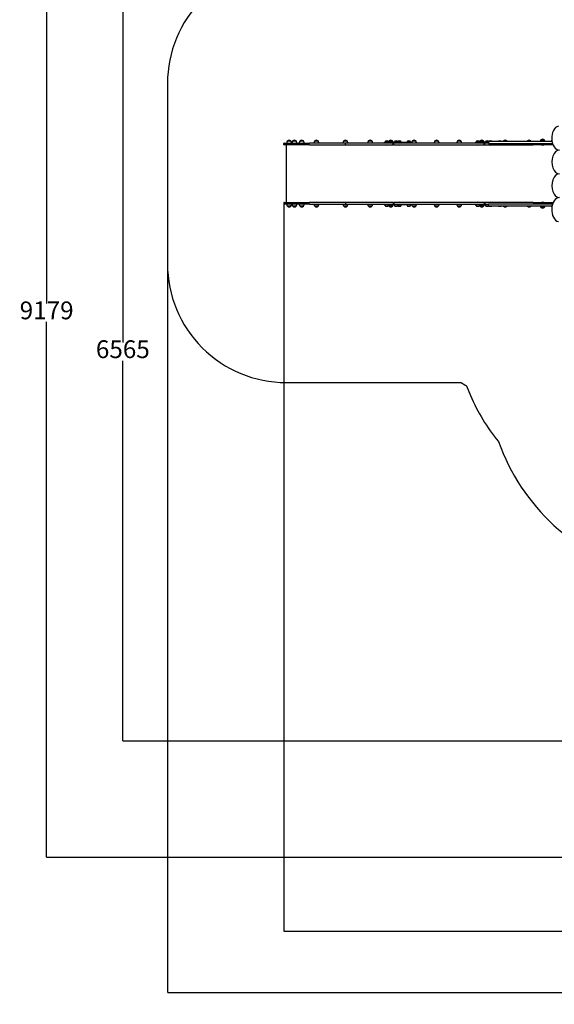
# Model space of a CAD drawing. Units: millimetres. Extents: x -1072 to 14242, y -1022 to 11509.
# Drawn here: x -1072 to 3433, y -1022 to 7275 of the extents above; entities that cross this region are included whole.
import ezdxf

# ---------------------------------------------------------------- set-up
doc = ezdxf.new("R2010")
doc.units = ezdxf.units.MM
for name, color, linetype in [('Dimensions', 7, 'Continuous'), ('Safetyarea', 131, 'Continuous'), ('Widoczne (ISO)', 7, 'Continuous')]:
    doc.layers.add(name, color=color, linetype=linetype)
doc.styles.get("Standard").update_dxf_attribs({"font": 'arial.ttf'})
doc.dimstyles.new('Leikkiset keinu', dxfattribs={"dimtxt": 150, "dimasz": 2.5, "dimexe": 0.06, "dimexo": 0.625, "dimtad": 0, "dimtih": 1, "dimtoh": 1, "dimdec": 0, "dimtxsty": 'Standard', "dimcen": 2.5, "dimadec": 0, "dimazin": 0, "dimtfac": 1, "dimtmove": 0, "dimatfit": 3, "dimfxl": 1, "dimarcsym": 0})

# ---------------------------------------------------------------- blocks, each defined once
blk = doc.blocks.new('*D12')
at = {"layer": 'Defpoints', "color": 0}
for p in [(9221.8, 9395.6), (-845, 216.5), (7200.6, 216.5)]:
    blk.add_point(p, dxfattribs=at)
at = {"layer": 'Dimensions', "color": 0, "lineweight": -2}
for p, q in [((9221.2, 9395.6), (-845.1, 9395.6)), ((-845, 9393.1), (-845, 4883.2)), ((-845, 219), (-845, 4728.8)), ((7199.9, 216.5), (-845.1, 216.5))]:
    blk.add_line(p, q, dxfattribs=at)
at = {"layer": 'Dimensions', "color": 0}
for points in [[(-844.6, 9393.1), (-845.5, 9393.1), (-845, 9395.6)], [(-845.5, 219), (-844.6, 219), (-845, 216.5)]]:
    blk.add_solid(points, dxfattribs=at)
at = {"layer": 'Dimensions', "color": 0, "insert": (-845, 4806), "char_height": 150, "attachment_point": 5}
blk.add_mtext('9179', dxfattribs=at)
blk = doc.blocks.new('*D13')
at = {"layer": 'Defpoints', "color": 0}
for p in [(173, 5286.6), (14241.7, 3218), (14241.7, -923.1)]:
    blk.add_point(p, dxfattribs=at)
at = {"layer": 'Dimensions', "color": 0, "lineweight": -2}
for p, q in [((173, 5286), (173, -923.2)), ((14241.7, 3217.4), (14241.7, -923.2)), ((175.5, -923.1), (6931.7, -923.1)), ((14239.2, -923.1), (7483, -923.1))]:
    blk.add_line(p, q, dxfattribs=at)
at = {"layer": 'Dimensions', "color": 0}
for points in [[(175.5, -922.7), (175.5, -923.5), (173, -923.1)], [(14239.2, -923.5), (14239.2, -922.7), (14241.7, -923.1)]]:
    blk.add_solid(points, dxfattribs=at)
at = {"layer": 'Dimensions', "color": 0, "insert": (7207.4, -923.1), "char_height": 150, "attachment_point": 5}
blk.add_mtext('14069', dxfattribs=at)
blk = doc.blocks.new('*D14')
at = {"layer": 'Defpoints', "color": 0}
for p in [(-203.2, 7761.3), (9514, 7761.3), (7513, 1196)]:
    blk.add_point(p, dxfattribs=at)
at = {"layer": 'Dimensions', "color": 0, "lineweight": -2}
for p, q in [((9513.4, 7761.3), (-203.3, 7761.3)), ((-203.2, 7758.8), (-203.2, 4555.9)), ((-203.2, 1198.5), (-203.2, 4401.5)), ((7512.3, 1196), (-203.3, 1196))]:
    blk.add_line(p, q, dxfattribs=at)
at = {"layer": 'Dimensions', "color": 0}
for points in [[(-202.8, 7758.8), (-203.7, 7758.8), (-203.2, 7761.3)], [(-203.7, 1198.5), (-202.8, 1198.5), (-203.2, 1196)]]:
    blk.add_solid(points, dxfattribs=at)
at = {"layer": 'Dimensions', "color": 0, "insert": (-203.2, 4478.7), "char_height": 150, "attachment_point": 5}
blk.add_mtext('6565', dxfattribs=at)
blk = doc.blocks.new('*D15')
at = {"layer": 'Defpoints', "color": 0}
for p in [(1152.4, 5727), (13106.2, 2807.3), (13106.2, -404.7)]:
    blk.add_point(p, dxfattribs=at)
at = {"layer": 'Dimensions', "color": 0, "lineweight": -2}
for p, q in [((1152.4, 5726.3), (1152.4, -404.7)), ((13106.2, 2806.7), (13106.2, -404.7)), ((1154.9, -404.7), (6854.1, -404.7)), ((13103.7, -404.7), (7404.5, -404.7))]:
    blk.add_line(p, q, dxfattribs=at)
at = {"layer": 'Dimensions', "color": 0}
for points in [[(1154.9, -404.2), (1154.9, -405.1), (1152.4, -404.7)], [(13103.7, -405.1), (13103.7, -404.2), (13106.2, -404.7)]]:
    blk.add_solid(points, dxfattribs=at)
at = {"layer": 'Dimensions', "color": 0, "insert": (7129.3, -404.7), "char_height": 150, "attachment_point": 5}
blk.add_mtext('11954', dxfattribs=at)

msp = doc.modelspace()

# ---------------------------------------------------------------- linework, layer by layer
at = {"layer": 'Safetyarea', "ltscale": 10}
msp.add_lwpolyline([(10565.3, 8839, 0.414214), (7878.3, 8839.2), (7515.5, 8476.5, 0.238109), (6165.5, 8404.5, 0.283585), (4610.7, 8655.3), (2781.4, 7897.6, 0.055477), (2490.8, 7737.5), (1173, 7737.5, 0.414214), (173, 6737.5), (173, 5217.5, 0.414214), (1173, 4217.5), (2647.2, 4217.5, 0.009088), (2693.9, 4189.3), (2727.3, 4108.5, 0.075858), (2961.6, 3721.3, 0.517199), (5782.6, 2939.5, 0.113115), (6003.5, 2306.8), (6003.5, 1216.5, 0.414214), (7003.5, 216.5), (8523.5, 216.5, 0.358051)], format="xyb", dxfattribs=at)
at = {"layer": 'Widoczne (ISO)'}
for p, q in [((1152.4, 6223.5), (1152.4, 6232.5)), ((1155.4, 6235.5), (1369.7, 6235.5)), ((1177.8, 6238.5), (1177.8, 6235.5)), ((1211.8, 6252.7), (1183.8, 6252.7)), ((1183.8, 6252.7), (1211.8, 6252.7)), ((1217.8, 6238.5), (1217.8, 6235.5)), ((1222.4, 6238.5), (1222.4, 6235.5)), ((1256.4, 6252.7), (1228.4, 6252.7)), ((1228.4, 6252.7), (1256.4, 6252.7)), ((1262.4, 6238.5), (1262.4, 6235.5)), ((1283.9, 6238.5), (1283.9, 6235.5)), ((1317.9, 6252.7), (1289.9, 6252.7)), ((1289.9, 6252.7), (1317.9, 6252.7)), ((1323.9, 6238.5), (1323.9, 6235.5)), ((1674.7, 6235.5), (1369.7, 6235.5)), ((1407.9, 6238.5), (1407.9, 6235.5)), ((1441.9, 6252.7), (1413.9, 6252.7)), ((1413.9, 6252.7), (1441.9, 6252.7)), ((1447.9, 6238.5), (1447.9, 6235.5)), ((1652.4, 6238.5), (1652.4, 6235.5)), ((1686.4, 6252.7), (1658.4, 6252.7)), ((1658.4, 6252.7), (1686.4, 6252.7)), ((1673, 6223.5), (1673, 6232.5)), ((2075.8, 6235.5), (1674.7, 6235.5)), ((1692.4, 6238.5), (1692.4, 6235.5)), ((1861, 6238.5), (1861, 6235.5)), ((1895, 6252.7), (1867, 6252.7)), ((1867, 6252.7), (1895, 6252.7)), ((1901, 6238.5), (1901, 6235.5)), ((1998.8, 6239.5), (1998.8, 6237.5)), ((2000.8, 6241.5), (2005.5, 6241.5)), ((2006.8, 6241.5), (2005.5, 6241.5)), ((2006.8, 6241.5), (2035.6, 6241.5)), ((2031, 6251.5), (2009, 6251.5)), ((2079, 6241.5), (2035.6, 6241.5)), ((2067.9, 6252.7), (2039.9, 6252.7)), ((2039.9, 6252.7), (2067.9, 6252.7)), ((2074.9, 6223.5), (2074.9, 6232.5)), ((2075.8, 6235.5), (2082.3, 6235.5)), ((2079, 6241.5), (2124, 6241.5)), ((2079.3, 6223.5), (2079.3, 6232.5)), ((2843.5, 6235.5), (2082.3, 6235.5)), ((2109.9, 6251.5), (2087.8, 6251.5)), ((2138.2, 6251.5), (2116.2, 6251.5)), ((2127.5, 6241.5), (2124, 6241.5)), ((2127.5, 6241.5), (2225.2, 6241.5)), ((2217, 6251.5), (2195, 6251.5)), ((2227.2, 6239.5), (2227.2, 6237.5)), ((2230.8, 6238.5), (2230.8, 6235.5)), ((2264.8, 6252.7), (2236.8, 6252.7)), ((2236.8, 6252.7), (2264.8, 6252.7)), ((2270.8, 6238.5), (2270.8, 6235.5)), ((2421.1, 6238.5), (2421.1, 6235.5)), ((2455.1, 6252.7), (2427.1, 6252.7)), ((2427.1, 6252.7), (2455.1, 6252.7)), ((2461.1, 6238.5), (2461.1, 6235.5)), ((2611.4, 6238.5), (2611.4, 6235.5)), ((2645.4, 6252.7), (2617.4, 6252.7)), ((2617.4, 6252.7), (2645.4, 6252.7)), ((2651.4, 6238.5), (2651.4, 6235.5)), ((2766.8, 6239.5), (2766.8, 6237.5)), ((2768.8, 6241.5), (2773.5, 6241.5)), ((2774.8, 6241.5), (2773.5, 6241.5)), ((2774.8, 6241.5), (2803.6, 6241.5)), ((2799, 6251.5), (2777, 6251.5)), ((2846.9, 6241.5), (2803.6, 6241.5)), ((2835.8, 6252.7), (2807.8, 6252.7)), ((2807.8, 6252.7), (2835.8, 6252.7)), ((2842.6, 6223.5), (2842.6, 6232.5)), ((2843.5, 6235.5), (2850.3, 6235.5)), ((2846.9, 6241.5), (2878.7, 6241.5)), ((2847.3, 6223.5), (2847.3, 6232.5)), ((2878.7, 6235.5), (2850.3, 6235.5)), ((2877.8, 6251.5), (2855.8, 6251.5)), ((3413.6, 6247.5), (2878.7, 6247.5)), ((2878.7, 6247.5), (2878.7, 6232.5)), ((2878.7, 6232.5), (3417.4, 6232.5)), ((2906.2, 6251.5), (2884.2, 6251.5)), ((2985, 6251.5), (2963, 6251.5)), ((3032.9, 6252.7), (3004.9, 6252.7)), ((3004.9, 6252.7), (3032.9, 6252.7)), ((3234, 6252.7), (3206, 6252.7)), ((3206, 6252.7), (3234, 6252.7)), ((3347.9, 6261.7), (3319.9, 6261.7)), ((3319.9, 6261.7), (3347.9, 6261.7)), ((3412.7, 6252.7), (3407.2, 6252.7)), ((3407.2, 6252.7), (3412.7, 6252.7)), ((1369.7, 6220.5), (1155.4, 6220.5)), ((1173.1, 6220.5), (1173.1, 5734.5)), ((1369.7, 6220.5), (1674.7, 6220.5)), ((1674.7, 6220.5), (2075.8, 6220.5)), ((2082.3, 6220.5), (2075.8, 6220.5)), ((2082.3, 6220.5), (2843.5, 6220.5)), ((2850.3, 6220.5), (2843.5, 6220.5)), ((2850.3, 6220.5), (3255.5, 6220.5)), ((3421.9, 6220.5), (3255.5, 6220.5)), ((1152.4, 5731.5), (1152.4, 5722.5)), ((1155.4, 5734.5), (1369.7, 5734.5)), ((1674.7, 5734.5), (1369.7, 5734.5)), ((1673, 5731.5), (1673, 5722.5)), ((2075.8, 5734.5), (1674.7, 5734.5)), ((2074.9, 5731.5), (2074.9, 5722.5)), ((2075.8, 5734.5), (2082.3, 5734.5)), ((2079.3, 5731.5), (2079.3, 5722.5)), ((2843.5, 5734.5), (2082.3, 5734.5)), ((2842.6, 5731.5), (2842.6, 5722.5)), ((2843.5, 5734.5), (2850.3, 5734.5)), ((2847.3, 5731.5), (2847.3, 5722.5)), ((3255.5, 5734.5), (2850.3, 5734.5)), ((3255.5, 5734.5), (3423.6, 5734.5)), ((1369.7, 5719.5), (1155.4, 5719.5)), ((1177.8, 5716.5), (1177.8, 5719.5)), ((1183.8, 5702.2), (1211.8, 5702.2)), ((1211.8, 5702.2), (1183.8, 5702.2)), ((1217.8, 5716.5), (1217.8, 5719.5)), ((1222.4, 5716.5), (1222.4, 5719.5)), ((1228.4, 5702.2), (1256.4, 5702.2)), ((1256.4, 5702.2), (1228.4, 5702.2)), ((1262.4, 5716.5), (1262.4, 5719.5)), ((1283.9, 5716.5), (1283.9, 5719.5)), ((1289.9, 5702.2), (1317.9, 5702.2)), ((1317.9, 5702.2), (1289.9, 5702.2)), ((1323.9, 5716.5), (1323.9, 5719.5)), ((1369.7, 5719.5), (1674.7, 5719.5)), ((1407.9, 5716.5), (1407.9, 5719.5)), ((1413.9, 5702.2), (1441.9, 5702.2)), ((1441.9, 5702.2), (1413.9, 5702.2)), ((1447.9, 5716.5), (1447.9, 5719.5)), ((1652.4, 5716.5), (1652.4, 5719.5)), ((1658.4, 5702.2), (1686.4, 5702.2)), ((1686.4, 5702.2), (1658.4, 5702.2)), ((1674.7, 5719.5), (2075.8, 5719.5)), ((1692.4, 5716.5), (1692.4, 5719.5)), ((1861, 5716.5), (1861, 5719.5)), ((1867, 5702.2), (1895, 5702.2)), ((1895, 5702.2), (1867, 5702.2)), ((1901, 5716.5), (1901, 5719.5)), ((1998.8, 5717.5), (1998.8, 5715.5)), ((2005.5, 5713.5), (2000.8, 5713.5)), ((2005.5, 5713.5), (2006.8, 5713.5)), ((2035.6, 5713.5), (2006.8, 5713.5)), ((2009, 5703.5), (2031, 5703.5)), ((2035.6, 5713.5), (2079, 5713.5)), ((2039.9, 5702.2), (2067.9, 5702.2)), ((2067.9, 5702.2), (2039.9, 5702.2)), ((2082.3, 5719.5), (2075.8, 5719.5)), ((2124, 5713.5), (2079, 5713.5)), ((2082.3, 5719.5), (2843.5, 5719.5)), ((2087.8, 5703.5), (2109.8, 5703.5)), ((2116.2, 5703.5), (2138.2, 5703.5)), ((2124, 5713.5), (2127.5, 5713.5)), ((2225.2, 5713.5), (2127.5, 5713.5)), ((2195, 5703.5), (2217, 5703.5)), ((2227.2, 5717.5), (2227.2, 5715.5)), ((2230.8, 5716.5), (2230.8, 5719.5)), ((2236.8, 5702.2), (2264.8, 5702.2)), ((2264.8, 5702.2), (2236.8, 5702.2)), ((2270.8, 5716.5), (2270.8, 5719.5)), ((2421.1, 5716.5), (2421.1, 5719.5)), ((2427.1, 5702.2), (2455.1, 5702.2)), ((2455.1, 5702.2), (2427.1, 5702.2)), ((2461.1, 5716.5), (2461.1, 5719.5)), ((2611.4, 5716.5), (2611.4, 5719.5)), ((2617.4, 5702.2), (2645.4, 5702.2)), ((2645.4, 5702.2), (2617.4, 5702.2)), ((2651.4, 5716.5), (2651.4, 5719.5)), ((2766.8, 5717.5), (2766.8, 5715.5)), ((2773.5, 5713.5), (2768.8, 5713.5)), ((2773.5, 5713.5), (2774.8, 5713.5)), ((2803.6, 5713.5), (2774.8, 5713.5)), ((2777, 5703.5), (2799, 5703.5)), ((2803.6, 5713.5), (2846.9, 5713.5)), ((2807.8, 5702.2), (2835.8, 5702.2)), ((2835.8, 5702.2), (2807.8, 5702.2)), ((2850.3, 5719.5), (2843.5, 5719.5)), ((2878.7, 5713.5), (2846.9, 5713.5)), ((2850.3, 5719.5), (2878.7, 5719.5)), ((2855.8, 5703.5), (2877.8, 5703.5)), ((3417.7, 5719.5), (2878.7, 5719.5)), ((2878.7, 5704.5), (2878.7, 5719.5)), ((3413.8, 5704.5), (2878.7, 5704.5)), ((2884.2, 5704.5), (2884.2, 5703.5)), ((2884.2, 5703.5), (2906.2, 5703.5)), ((2906.2, 5704.5), (2906.2, 5703.5)), ((2963, 5704.5), (2963, 5703.5)), ((2963, 5703.5), (2985, 5703.5)), ((2985, 5704.5), (2985, 5703.5)), ((3004.9, 5702.2), (3032.9, 5702.2)), ((3032.9, 5702.2), (3004.9, 5702.2)), ((3206, 5702.2), (3234, 5702.2)), ((3234, 5702.2), (3206, 5702.2)), ((3319.9, 5693.2), (3347.9, 5693.2)), ((3347.9, 5693.2), (3319.9, 5693.2)), ((3407.2, 5702.2), (3413.4, 5702.2)), ((3413.4, 5702.2), (3407.2, 5702.2))]:
    msp.add_line(p, q, dxfattribs=at)
for centre, radius, start, end in [((1155.4, 6232.5), 3, 90, 180), ((1155.4, 6223.5), 3, 180, 270), ((1197.8, 6238.5), 20, 134.427, 180), ((1197.8, 6238.5), 20, 45.573, 134.427), ((1197.8, 6238.5), 20, 0, 45.573), ((1242.4, 6238.5), 20, 134.427, 180), ((1242.4, 6238.5), 20, 45.573, 134.427), ((1242.4, 6238.5), 20, 0, 45.573), ((1303.9, 6238.5), 20, 134.427, 180), ((1303.9, 6238.5), 20, 45.573, 134.427), ((1303.9, 6238.5), 20, 0, 45.573), ((1427.9, 6238.5), 20, 134.427, 180), ((1427.9, 6238.5), 20, 45.573, 134.427), ((1427.9, 6238.5), 20, 0, 45.573), ((1672.4, 6238.5), 20, 134.427, 180), ((1672.4, 6238.5), 20, 45.573, 134.427), ((1672.4, 6238.5), 20, 0, 45.573), ((1881, 6238.5), 20, 134.427, 180), ((1881, 6238.5), 20, 45.573, 134.427), ((1881, 6238.5), 20, 0, 45.573), ((2000.8, 6239.5), 2, 90, 180), ((2000.8, 6237.5), 2, 180, 270), ((2020.1, 6241.5), 14.9, 137.9581, 180), ((2020, 6208.2), 44.6, 75.73025, 104.26975), ((2020, 6241.5), 14.9, 0, 42.0419), ((2053.9, 6238.5), 20, 134.427, 163.69228), ((2053.9, 6238.5), 20, 45.573, 134.427), ((2053.9, 6238.5), 20, 8.62693, 45.573), ((2082.3, 6232.5), 3, 90, 180), ((2082.3, 6223.5), 3, 180, 270), ((2098.9, 6241.5), 14.9, 137.9581, 180), ((2098.8, 6208.2), 44.6, 75.73025, 104.26975), ((2098.8, 6241.5), 14.9, 17.34124, 42.0419), ((2127.3, 6241.5), 14.9, 137.9581, 180), ((2127.2, 6208.2), 44.6, 75.73025, 104.26975), ((2127.1, 6241.5), 14.9, 0, 42.0419), ((2206.1, 6241.5), 14.9, 137.9581, 180), ((2206, 6208.2), 44.6, 75.73025, 104.26975), ((2206, 6241.5), 14.9, 0, 42.0419), ((2225.2, 6239.5), 2, 0, 90), ((2225.2, 6237.5), 2, 270, 0), ((2250.8, 6238.5), 20, 134.427, 180), ((2250.8, 6238.5), 20, 45.573, 134.427), ((2250.8, 6238.5), 20, 0, 45.573), ((2441.1, 6238.5), 20, 134.427, 180), ((2441.1, 6238.5), 20, 45.573, 134.427), ((2441.1, 6238.5), 20, 0, 45.573), ((2631.4, 6238.5), 20, 134.427, 180), ((2631.4, 6238.5), 20, 45.573, 134.427), ((2631.4, 6238.5), 20, 0, 45.573), ((2768.8, 6239.5), 2, 90, 180), ((2768.8, 6237.5), 2, 180, 270), ((2788.1, 6241.5), 14.9, 137.9581, 180), ((2788, 6208.2), 44.6, 75.73025, 104.26975), ((2787.9, 6241.5), 14.9, 0, 42.0419), ((2821.8, 6238.5), 20, 134.427, 163.47263), ((2821.8, 6238.5), 20, 45.573, 134.427), ((2821.8, 6238.5), 20, 8.62693, 45.573), ((2850.3, 6232.5), 3, 90, 180), ((2850.3, 6223.5), 3, 180, 270), ((2866.9, 6241.5), 14.9, 137.9581, 180), ((2866.8, 6208.2), 44.6, 75.73025, 104.26975), ((2866.7, 6241.5), 14.9, 23.69103, 42.0419), ((2895.2, 6241.5), 14.9, 137.9581, 156.30897), ((2895.2, 6208.2), 44.6, 75.73025, 104.26975), ((2895.1, 6241.5), 14.9, 23.69103, 42.0419), ((2974.1, 6241.5), 14.9, 137.9581, 156.30897), ((2974, 6208.2), 44.6, 75.73025, 104.26975), ((2973.9, 6241.5), 14.9, 23.69103, 42.0419), ((3018.9, 6238.5), 20, 134.427, 153.25632), ((3018.9, 6238.5), 20, 45.573, 134.427), ((3018.9, 6238.5), 20, 26.74368, 45.573), ((3220, 6238.5), 20, 134.427, 153.25632), ((3220, 6238.5), 20, 45.573, 134.427), ((3220, 6238.5), 20, 26.74368, 45.573), ((3333.9, 6247.5), 20, 134.427, 180), ((3333.9, 6247.5), 20, 45.573, 134.427), ((3333.9, 6247.5), 20, 0, 45.573), ((3421.2, 6238.5), 20, 134.427, 153.25632), ((3421.2, 6238.5), 20, 116.81842, 134.427), ((2020, 6232.7), 16, 229.81089, 310.18911), ((2127.2, 6232.7), 16, 229.81089, 310.18911), ((2788, 6232.7), 16, 229.81089, 310.18911), ((2895.2, 6232.7), 16, 229.81089, 310.18911), ((3333.9, 6232.7), 16, 229.81089, 310.18911), ((1155.4, 5731.5), 3, 90, 180), ((2020, 5722.2), 16, 49.81089, 130.18911), ((2082.3, 5731.5), 3, 90, 180), ((2127.2, 5722.2), 16, 49.81089, 130.18911), ((2788, 5722.2), 16, 49.81089, 130.18911), ((2850.3, 5731.5), 3, 90, 180), ((2895.2, 5722.2), 16, 49.81089, 130.18911), ((3333.9, 5722.2), 16, 49.81089, 130.18911), ((1155.4, 5722.5), 3, 180, 270), ((1197.8, 5716.5), 20, 180, 225.573), ((1197.8, 5716.5), 20, 225.573, 314.427), ((1197.8, 5716.5), 20, 314.427, 0), ((1242.4, 5716.5), 20, 180, 225.573), ((1242.4, 5716.5), 20, 225.573, 314.427), ((1242.4, 5716.5), 20, 314.427, 0), ((1303.9, 5716.5), 20, 180, 225.573), ((1303.9, 5716.5), 20, 225.573, 314.427), ((1303.9, 5716.5), 20, 314.427, 0), ((1427.9, 5716.5), 20, 180, 225.573), ((1427.9, 5716.5), 20, 225.573, 314.427), ((1427.9, 5716.5), 20, 314.427, 0), ((1672.4, 5716.5), 20, 180, 225.573), ((1672.4, 5716.5), 20, 225.573, 314.427), ((1672.4, 5716.5), 20, 314.427, 0), ((1881, 5716.5), 20, 180, 225.573), ((1881, 5716.5), 20, 225.573, 314.427), ((1881, 5716.5), 20, 314.427, 0), ((2000.8, 5717.5), 2, 90, 180), ((2000.8, 5715.5), 2, 180, 270), ((2020.1, 5713.5), 14.9, 180, 222.0419), ((2020, 5746.7), 44.6, 255.73025, 284.26975), ((2019.9, 5713.5), 14.9, 317.9581, 0), ((2053.9, 5716.5), 20, 196.21089, 225.573), ((2053.9, 5716.5), 20, 225.573, 314.427), ((2053.9, 5716.5), 20, 314.427, 351.37307), ((2082.3, 5722.5), 3, 180, 270), ((2098.9, 5713.5), 14.9, 180, 222.0419), ((2098.8, 5746.7), 44.6, 255.73025, 284.26975), ((2098.7, 5713.5), 14.9, 317.9581, 342.69255), ((2127.3, 5713.5), 14.9, 180, 222.0419), ((2127.2, 5746.7), 44.6, 255.73025, 284.26975), ((2127.1, 5713.5), 14.9, 317.9581, 0), ((2206.1, 5713.5), 14.9, 180, 222.0419), ((2206, 5746.7), 44.6, 255.73025, 284.26975), ((2205.9, 5713.5), 14.9, 317.9581, 0), ((2225.2, 5717.5), 2, 0, 90), ((2225.2, 5715.5), 2, 270, 0), ((2250.8, 5716.5), 20, 180, 225.573), ((2250.8, 5716.5), 20, 225.573, 314.427), ((2250.8, 5716.5), 20, 314.427, 0), ((2441.1, 5716.5), 20, 180, 225.573), ((2441.1, 5716.5), 20, 225.573, 314.427), ((2441.1, 5716.5), 20, 314.427, 0), ((2631.4, 5716.5), 20, 180, 225.573), ((2631.4, 5716.5), 20, 225.573, 314.427), ((2631.4, 5716.5), 20, 314.427, 0), ((2768.8, 5717.5), 2, 90, 180), ((2768.8, 5715.5), 2, 180, 270), ((2788.1, 5713.5), 14.9, 180, 222.0419), ((2788, 5746.7), 44.6, 255.73025, 284.26975), ((2787.9, 5713.5), 14.9, 317.9581, 0), ((2821.8, 5716.5), 20, 196.52737, 225.573), ((2821.8, 5716.5), 20, 225.573, 314.427), ((2821.8, 5716.5), 20, 314.427, 351.37307), ((2850.3, 5722.5), 3, 180, 270), ((2866.9, 5713.5), 14.9, 180, 222.0419), ((2866.8, 5746.7), 44.6, 255.73025, 284.26975), ((2866.7, 5713.5), 14.9, 317.9581, 323.45418), ((2895.2, 5746.7), 44.6, 255.73025, 284.26975), ((2974, 5746.7), 44.6, 255.73025, 284.26975), ((3018.9, 5716.5), 20, 216.8699, 225.573), ((3018.9, 5716.5), 20, 225.573, 314.427), ((3018.9, 5716.5), 20, 314.427, 323.1301), ((3220, 5716.5), 20, 216.8699, 225.573), ((3220, 5716.5), 20, 225.573, 314.427), ((3220, 5716.5), 20, 314.427, 323.1301), ((3333.9, 5707.5), 20, 188.62693, 225.573), ((3333.9, 5707.5), 20, 225.573, 314.427), ((3333.9, 5707.5), 20, 314.427, 351.37307), ((3421.2, 5716.5), 20, 216.8699, 225.573), ((3421.2, 5716.5), 20, 225.573, 245.01143)]:
    msp.add_arc(centre, radius, start, end, dxfattribs=at)
for centre, major_axis, start_param, end_param in [((3476, 6277.2), (0, 101.5), 0.142143, 3.141593), ((3476, 6075.7), (0, 100), 0, 3.141593), ((3476.1, 5875.7), (0, 100), 0, 3.141593), ((3476.1, 5674.2), (0, 101.5), 0, 2.996882)]:
    msp.add_ellipse(centre, major_axis=major_axis, ratio=0.642838, start_param=start_param, end_param=end_param, dxfattribs=at)
for points, knots in [([(1674.7, 6235.5), (1674.7, 6235.5), (1674.7, 6235.5), (1674.5, 6235.5), (1674.4, 6235.4), (1674.2, 6235.4), (1674.1, 6235.3), (1673.8, 6235.1), (1673.6, 6234.8), (1673.3, 6234.3), (1673.2, 6233.9), (1673, 6233.2), (1673, 6232.8), (1673, 6232.5)], [-0.0007783, -0.0007783, -0.0007783, -0.0007783, 0, 0, 0.061805, 0.061805, 0.1236018, 0.1236018, 0.2409243, 0.2409243, 0.3580381, 0.3580381, 0.4720924, 0.4720924, 0.4720924, 0.4720924]), ([(1673, 6223.5), (1673, 6223.1), (1673, 6222.7), (1673.2, 6222), (1673.3, 6221.6), (1673.6, 6221.1), (1673.8, 6220.9), (1674.1, 6220.6), (1674.2, 6220.6), (1674.4, 6220.5), (1674.6, 6220.5), (1674.7, 6220.5), (1674.7, 6220.5), (1674.7, 6220.5)], [0, 0, 0, 0, 0.1170041, 0.1170041, 0.2341149, 0.2341149, 0.3514357, 0.3514357, 0.4117418, 0.4117418, 0.4720555, 0.4720555, 0.4728338, 0.4728338, 0.4728338, 0.4728338]), ([(2075.8, 6235.5), (2075.8, 6235.5), (2075.8, 6235.5), (2075.8, 6235.5), (2075.7, 6235.4), (2075.6, 6235.3), (2075.5, 6235.3), (2075.3, 6235), (2075.2, 6234.8), (2075.1, 6234.2), (2075, 6233.9), (2074.9, 6233.2), (2074.9, 6232.8), (2074.9, 6232.5)], [-0.0008401, -0.0008401, -0.0008401, -0.0008401, 0, 0, 0.0719232, 0.0719232, 0.1432759, 0.1432759, 0.264977, 0.264977, 0.3789914, 0.3789914, 0.489482, 0.489482, 0.489482, 0.489482]), ([(2074.9, 6223.5), (2074.9, 6223.1), (2074.9, 6222.7), (2075, 6222), (2075.1, 6221.7), (2075.2, 6221.2), (2075.3, 6220.9), (2075.5, 6220.7), (2075.6, 6220.6), (2075.7, 6220.5), (2075.8, 6220.5), (2075.8, 6220.5), (2075.8, 6220.5), (2075.8, 6220.5)], [0, 0, 0, 0, 0.1102185, 0.1102185, 0.2239521, 0.2239521, 0.3453534, 0.3453534, 0.4165304, 0.4165304, 0.4882765, 0.4882765, 0.4891145, 0.4891145, 0.4891145, 0.4891145]), ([(2843.5, 6235.5), (2843.5, 6235.5), (2843.5, 6235.5), (2843.5, 6235.5), (2843.4, 6235.4), (2843.3, 6235.3), (2843.2, 6235.3), (2843, 6235), (2842.9, 6234.8), (2842.7, 6234.2), (2842.7, 6233.9), (2842.6, 6233.2), (2842.6, 6232.8), (2842.6, 6232.5)], [-0.0008386, -0.0008386, -0.0008386, -0.0008386, 0, 0, 0.0715129, 0.0715129, 0.1424783, 0.1424783, 0.264047, 0.264047, 0.3781731, 0.3781731, 0.488881, 0.488881, 0.488881, 0.488881]), ([(2842.6, 6223.5), (2842.6, 6223.1), (2842.6, 6222.7), (2842.7, 6222), (2842.7, 6221.7), (2842.9, 6221.2), (2843, 6220.9), (2843.2, 6220.7), (2843.3, 6220.6), (2843.4, 6220.5), (2843.5, 6220.5), (2843.5, 6220.5), (2843.5, 6220.5), (2843.5, 6220.5)], [0, 0, 0, 0, 0.1104434, 0.1104434, 0.2242967, 0.2242967, 0.345575, 0.345575, 0.4163708, 0.4163708, 0.4877128, 0.4877128, 0.4885494, 0.4885494, 0.4885494, 0.4885494]), ([(1673, 5731.5), (1673, 5731.9), (1673, 5732.2), (1673.2, 5733), (1673.3, 5733.3), (1673.6, 5733.8), (1673.8, 5734.1), (1674.1, 5734.3), (1674.2, 5734.4), (1674.4, 5734.4), (1674.6, 5734.5), (1674.7, 5734.5), (1674.7, 5734.5), (1674.7, 5734.5)], [-0.4720855, -0.4720855, -0.4720855, -0.4720855, -0.3550739, -0.3550739, -0.2379557, -0.2379557, -0.1206275, -0.1206275, -0.0603176, -0.0603176, 0, 0, 0.0007783, 0.0007783, 0.0007783, 0.0007783]), ([(2074.9, 5731.5), (2074.9, 5731.8), (2074.9, 5732.2), (2075, 5732.9), (2075.1, 5733.2), (2075.2, 5733.8), (2075.3, 5734), (2075.5, 5734.3), (2075.6, 5734.3), (2075.7, 5734.4), (2075.8, 5734.5), (2075.8, 5734.5), (2075.8, 5734.5), (2075.8, 5734.5)], [-0.489482, -0.489482, -0.489482, -0.489482, -0.3789914, -0.3789914, -0.264977, -0.264977, -0.1432759, -0.1432759, -0.0719232, -0.0719232, 0, 0, 0.0008401, 0.0008401, 0.0008401, 0.0008401]), ([(2843.5, 5734.5), (2843.5, 5734.5), (2843.5, 5734.5), (2843.5, 5734.5), (2843.4, 5734.4), (2843.3, 5734.3), (2843.2, 5734.3), (2843, 5734), (2842.9, 5733.8), (2842.7, 5733.2), (2842.7, 5732.9), (2842.6, 5732.2), (2842.6, 5731.8), (2842.6, 5731.5)], [-0.0008386, -0.0008386, -0.0008386, -0.0008386, 0, 0, 0.0715129, 0.0715129, 0.1424783, 0.1424783, 0.264047, 0.264047, 0.3781731, 0.3781731, 0.488881, 0.488881, 0.488881, 0.488881]), ([(1674.7, 5719.5), (1674.7, 5719.5), (1674.7, 5719.5), (1674.5, 5719.5), (1674.4, 5719.5), (1674.2, 5719.6), (1674.1, 5719.6), (1673.8, 5719.9), (1673.6, 5720.1), (1673.3, 5720.7), (1673.2, 5721), (1673, 5721.7), (1673, 5722.1), (1673, 5722.5)], [-0.9452335, -0.9452335, -0.9452335, -0.9452335, -0.9444552, -0.9444552, -0.8826496, -0.8826496, -0.8208523, -0.8208523, -0.7035288, -0.7035288, -0.5864141, -0.5864141, -0.4723589, -0.4723589, -0.4723589, -0.4723589]), ([(2075.8, 5719.5), (2075.8, 5719.5), (2075.8, 5719.5), (2075.8, 5719.5), (2075.7, 5719.5), (2075.6, 5719.6), (2075.5, 5719.7), (2075.3, 5719.9), (2075.2, 5720.2), (2075.1, 5720.7), (2075, 5721), (2074.9, 5721.7), (2074.9, 5722.1), (2074.9, 5722.5)], [-0.4891145, -0.4891145, -0.4891145, -0.4891145, -0.4882765, -0.4882765, -0.4165304, -0.4165304, -0.3453534, -0.3453534, -0.2239521, -0.2239521, -0.1102185, -0.1102185, 0, 0, 0, 0]), ([(2843.5, 5719.5), (2843.5, 5719.5), (2843.5, 5719.5), (2843.5, 5719.5), (2843.4, 5719.5), (2843.3, 5719.6), (2843.2, 5719.7), (2843, 5719.9), (2842.9, 5720.2), (2842.7, 5720.7), (2842.7, 5721), (2842.6, 5721.7), (2842.6, 5722.1), (2842.6, 5722.5)], [-0.4885494, -0.4885494, -0.4885494, -0.4885494, -0.4877128, -0.4877128, -0.4163708, -0.4163708, -0.345575, -0.345575, -0.2242967, -0.2242967, -0.1104434, -0.1104434, 0, 0, 0, 0])]:
    msp.add_open_spline(points, degree=3, knots=knots, dxfattribs=at)

# ---------------------------------------------------------------- dimensions: what is measured, and where the dimension line sits
at = {"layer": 'Dimensions'}
for base, p1, p2, picture, middle in [((-845, 216.5), (9221.8, 9395.6), (7200.6, 216.5), '*D12', (-845, 4806)), ((-203.2, 7761.3), (7513, 1196), (9514, 7761.3), '*D14', (-203.2, 4478.7))]:
    dim = msp.add_linear_dim(base=base, p1=p1, p2=p2, angle=90, dimstyle='Leikkiset keinu', dxfattribs=at)
    dim.commit()
    dim.dimension.update_dxf_attribs({"geometry": picture, "text_midpoint": middle})
for base, p1, p2, picture, middle in [((13106.2, -404.7), (1152.4, 5727), (13106.2, 2807.3), '*D15', (7129.3, -404.7)), ((14241.7, -923.1), (173, 5286.6), (14241.7, 3218), '*D13', (7207.4, -923.1))]:
    dim = msp.add_linear_dim(base=base, p1=p1, p2=p2, dimstyle='Leikkiset keinu', dxfattribs=at)
    dim.commit()
    dim.dimension.update_dxf_attribs({"geometry": picture, "text_midpoint": middle})

doc.saveas('drawing.dxf')
